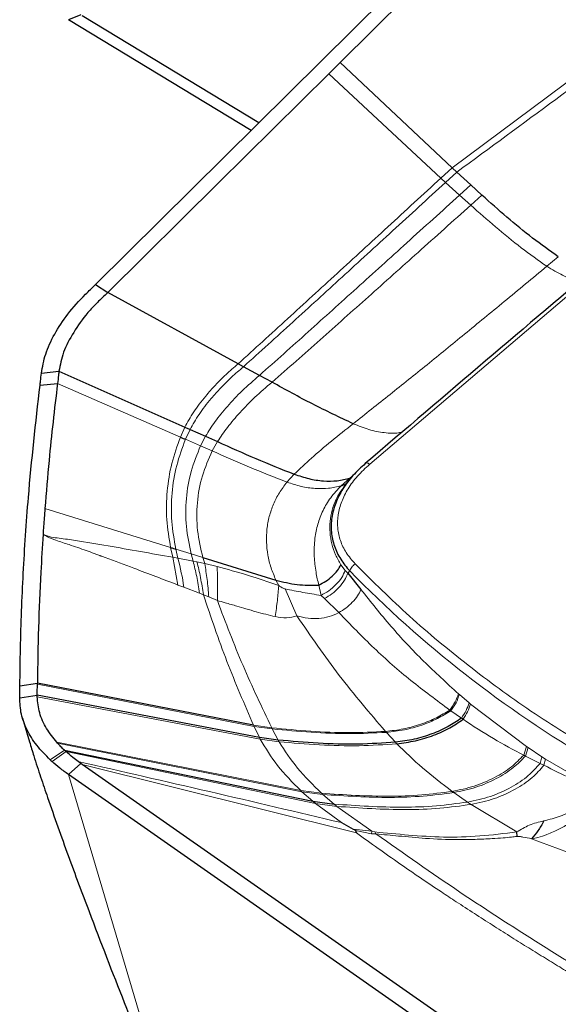
# Model space of a CAD drawing. Units: millimetres. Extents: x 23 to 413, y 5 to 289.
# Drawn here: x 85 to 88, y 139 to 145 of the extents above; entities that cross this region are included whole.
import ezdxf

# ---------------------------------------------------------------- set-up
doc = ezdxf.new("R2010")
doc.units = ezdxf.units.MM

msp = doc.modelspace()

# ---------------------------------------------------------------- linework, layer by layer
at = {"color": 7, "linetype": 'Continuous', "lineweight": 30}
for p, q in [((85.0514, 143.1868), (91.9096, 149.9863)), ((86.4239, 144.4341), (88.5499, 146.5419)), ((84.9693, 144.7011), (84.8999, 144.6742)), ((85.9241, 144.052), (84.8999, 144.6742)), ((85.9672, 144.0948), (84.9769, 144.6965)), ((86.3598, 144.3705), (86.4239, 144.4341)), ((87.0522, 143.8423), (86.4239, 144.4341)), ((87.0785, 143.8181), (87.0522, 143.8423)), ((87.157, 143.7466), (87.0785, 143.8181)), ((87.2199, 143.6892), (87.157, 143.7466)), ((85.0514, 143.1868), (85.1209, 143.1421)), ((85.8515, 142.7423), (85.1209, 143.1421)), ((85.8819, 142.7259), (85.8515, 142.7423)), ((85.972, 142.6775), (85.8819, 142.7259)), ((84.7483, 142.6907), (84.8466, 142.7011)), ((84.8466, 142.7011), (85.553, 142.3868)), ((86.0421, 142.6391), (85.972, 142.6775)), ((84.7403, 142.6219), (84.8386, 142.6314)), ((85.5823, 142.3739), (85.6691, 142.3358)), ((85.6691, 142.3358), (85.7362, 142.3058)), ((86.5677, 142.1848), (86.5653, 142.1825)), ((86.4713, 142.0855), (86.4446, 142.0508)), ((86.4879, 142.1044), (86.4784, 142.1006)), ((86.4476, 142.0527), (86.4405, 142.044)), ((85.654, 141.6549), (86.0642, 141.5281)), ((86.4674, 141.5667), (86.541, 141.4749)), ((84.6274, 140.9345), (84.7255, 140.9499)), ((85.9387, 140.7129), (84.7255, 140.9499)), ((84.6264, 140.8676), (84.7245, 140.8822)), ((85.9712, 140.6439), (84.7245, 140.8822)), ((87.1474, 140.8392), (87.1559, 140.8321)), ((84.642, 140.7525), (84.6814, 140.6197)), ((87.1134, 140.7465), (87.1041, 140.7529)), ((86.0762, 140.6299), (85.9712, 140.6439)), ((84.8388, 140.6125), (84.8343, 140.6176)), ((84.8775, 140.5731), (86.2709, 140.2864)), ((84.9693, 140.4991), (84.8999, 140.4368)), ((84.9693, 140.4991), (84.9546, 140.5097)), ((84.9769, 140.4937), (84.9693, 140.4991)), ((88.5499, 137.9916), (84.9769, 140.4937)), ((92.0611, 135.4218), (84.8999, 140.4368)), ((86.2709, 140.2864), (86.39, 140.2707)), ((86.4322, 140.1663), (86.4977, 140.1304)), ((86.5093, 140.1218), (86.5154, 140.1087)), ((87.4165, 140.0886), (87.4152, 140.1144))]:
    msp.add_line(p, q, dxfattribs=at)
at = {"color": 8, "linetype": 'Continuous', "lineweight": 0}
for p, q in [((89.4142, 145.6062), (87.0522, 143.8423)), ((86.989, 143.7843), (86.3598, 144.3705)), ((87.0522, 143.8423), (86.989, 143.7843)), ((87.0153, 143.7603), (86.989, 143.7843)), ((87.0785, 143.8181), (87.0153, 143.7603)), ((87.0939, 143.6895), (87.0153, 143.7603)), ((87.157, 143.7466), (87.0939, 143.6895)), ((87.1567, 143.6327), (87.0939, 143.6895)), ((87.2199, 143.6892), (87.1567, 143.6327)), ((87.5837, 143.2897), (87.648, 143.343)), ((87.9399, 143.3282), (86.5898, 142.1788)), ((84.8386, 142.6314), (85.528, 142.3307)), ((85.553, 142.3868), (85.528, 142.3307)), ((85.5823, 142.3739), (85.5566, 142.3184)), ((85.5566, 142.3184), (85.6413, 142.2819)), ((85.6691, 142.3358), (85.6413, 142.2819)), ((85.7362, 142.3058), (85.7067, 142.2532)), ((85.6413, 142.2819), (85.7067, 142.2532)), ((86.1666, 142.1228), (86.1257, 142.0782)), ((86.4291, 142.0578), (86.4784, 142.1006)), ((86.4784, 142.1006), (86.4889, 142.1089)), ((84.7678, 141.9307), (85.473, 141.7111)), ((85.473, 141.7111), (85.485, 141.6562)), ((85.5023, 141.7021), (85.5884, 141.6753)), ((85.5023, 141.7021), (85.5141, 141.6507)), ((85.5884, 141.6753), (85.5995, 141.6345)), ((85.5884, 141.6753), (85.654, 141.6549)), ((85.5144, 141.5004), (85.485, 141.6562)), ((85.5141, 141.6507), (85.485, 141.6562)), ((85.5995, 141.6345), (85.5141, 141.6507)), ((85.6208, 141.6304), (85.5995, 141.6345)), ((85.6641, 141.6214), (85.6208, 141.6304)), ((85.654, 141.6549), (85.6641, 141.6214)), ((85.7337, 141.6043), (85.6641, 141.6214)), ((86.4282, 141.6139), (86.4528, 141.5824)), ((86.4528, 141.5824), (86.4674, 141.5667)), ((86.4778, 141.5793), (86.4674, 141.5667)), ((86.0642, 141.5281), (86.0797, 141.4972)), ((85.5144, 141.5004), (85.5475, 141.4878)), ((85.5475, 141.4878), (85.635, 141.4546)), ((85.635, 141.4546), (85.6569, 141.4462)), ((86.1819, 141.3268), (86.1155, 141.4785)), ((86.3039, 141.4996), (86.3167, 141.4423)), ((85.6569, 141.4462), (85.6874, 141.4333)), ((85.6874, 141.4333), (85.7351, 141.4134)), ((86.3359, 141.4243), (86.3167, 141.4423)), ((86.4169, 141.3455), (86.3359, 141.4243)), ((85.9415, 140.7069), (84.7255, 140.9439)), ((85.9759, 140.6344), (84.7243, 140.8731)), ((87.0879, 140.8902), (87.093, 140.8857)), ((87.093, 140.8857), (87.1474, 140.8392)), ((87.039, 140.7987), (87.0446, 140.7946)), ((87.0446, 140.7946), (87.1041, 140.7529)), ((87.1559, 140.8321), (87.4703, 140.5943)), ((85.9387, 140.7129), (85.9415, 140.7069)), ((86.0405, 140.6986), (85.9387, 140.7129)), ((85.9415, 140.7069), (85.9712, 140.6439)), ((86.0435, 140.6926), (85.9415, 140.7069)), ((86.0435, 140.6926), (86.0762, 140.6299)), ((85.9712, 140.6439), (85.9759, 140.6344)), ((85.9759, 140.6344), (86.0813, 140.6204)), ((86.6833, 140.6734), (86.7342, 140.6177)), ((84.8775, 140.5731), (84.7981, 140.5186)), ((84.8343, 140.6176), (86.2029, 140.3465)), ((84.8388, 140.6125), (86.21, 140.3399)), ((87.4539, 140.5454), (87.4703, 140.5943)), ((87.4635, 140.5404), (87.4791, 140.5882)), ((87.4703, 140.5943), (87.4791, 140.5882)), ((87.4791, 140.5882), (87.5564, 140.5363)), ((84.8864, 140.565), (84.8079, 140.5096)), ((84.8864, 140.565), (86.2863, 140.2738)), ((87.4539, 140.5454), (87.4635, 140.5404)), ((87.4635, 140.5404), (87.5457, 140.4992)), ((87.5457, 140.4992), (87.5564, 140.5363)), ((87.5564, 140.5363), (87.5767, 140.523)), ((87.5673, 140.4886), (87.5767, 140.523)), ((87.5767, 140.523), (87.8777, 140.3468)), ((86.5154, 140.1087), (84.9769, 140.4937)), ((87.5457, 140.4992), (87.5673, 140.4886)), ((84.8999, 140.4368), (86.1009, 136.3907)), ((86.21, 140.3399), (86.2029, 140.3465)), ((86.2029, 140.3465), (86.3196, 140.3316)), ((86.2709, 140.2864), (86.21, 140.3399)), ((86.21, 140.3399), (86.327, 140.3249)), ((86.327, 140.3249), (86.39, 140.2707)), ((87.0618, 140.3354), (87.1387, 140.2818)), ((86.2863, 140.2738), (86.2709, 140.2864)), ((86.4322, 140.1663), (86.2863, 140.2738)), ((86.2863, 140.2738), (86.406, 140.2579)), ((86.406, 140.2579), (86.6023, 140.118)), ((87.1587, 140.2685), (87.4152, 140.1144)), ((86.4977, 140.1304), (86.6023, 140.118)), ((86.5093, 140.1218), (86.5996, 140.1044)), ((86.6023, 140.118), (86.5996, 140.1044)), ((86.5996, 140.1044), (86.6247, 140.1029)), ((86.6023, 140.118), (86.6189, 140.1143)), ((86.6189, 140.1143), (86.6247, 140.1029)), ((87.498, 140.0759), (87.6993, 140.0005))]:
    msp.add_line(p, q, dxfattribs=at)
at = {"color": 7, "linetype": 'Continuous', "lineweight": 30, "flags": 128}
msp.add_lwpolyline([(85.1209, 143.1422), (85.7403, 143.7563), (86.3598, 144.3705)], dxfattribs=at)
at = {"color": 7, "linetype": 'Continuous', "lineweight": 30}
for centre, radius, start, end in [((300.0788, -107.2352), 328.3248, 130.255653, 130.565126), ((85.2461, 140.9978), 0.656, 226.9232, 228.0875)]:
    msp.add_arc(centre, radius, start, end, dxfattribs=at)
at = {"color": 8, "linetype": 'Continuous', "lineweight": 0}
for centre, radius, start, end in [((83.9818, 141.2521), 1.5833, 8.5633, 14.5836), ((91.1435, 146.1407), 6.5249, 224.35201, 239.64669)]:
    msp.add_arc(centre, radius, start, end, dxfattribs=at)
for points, knots in [([(89.447, 145.5649), (89.3102, 145.4635), (89.0941, 145.3034), (88.6744, 144.9938), (88.0218, 144.5128), (87.4484, 144.0906), (87.0785, 143.8181)], [0, 0, 0, 0, 0.173563, 0.274195, 0.531684, 1, 1, 1, 1]), ([(86.989, 143.7843), (86.8896, 143.693), (86.695, 143.5143), (86.4085, 143.251), (86.1284, 142.9941), (85.9439, 142.8264), (85.8515, 142.7423)], [0, 0, 0, 0, 0.260033, 0.508935, 0.753805, 1, 1, 1, 1]), ([(87.0153, 143.7603), (86.916, 143.6694), (86.7219, 143.4918), (86.4364, 143.2302), (86.1574, 142.9754), (85.9739, 142.8092), (85.8819, 142.7259)], [0, 0, 0, 0, 0.260487, 0.509361, 0.754006, 1, 1, 1, 1]), ([(87.0939, 143.6895), (86.995, 143.5999), (86.8022, 143.4253), (86.5192, 143.169), (86.2436, 142.9202), (86.0627, 142.7585), (85.972, 142.6775)], [0, 0, 0, 0, 0.261847, 0.510629, 0.754605, 1, 1, 1, 1]), ([(87.1567, 143.6327), (87.058, 143.5442), (86.866, 143.3721), (86.5845, 143.1201), (86.3111, 142.8763), (86.1319, 142.7183), (86.0421, 142.6391)], [0, 0, 0, 0, 0.2628961, 0.5115999, 0.7550575, 1, 1, 1, 1]), ([(87.5837, 143.2897), (87.5358, 143.3237), (87.439, 143.3923), (87.2961, 143.5091), (87.203, 143.5916), (87.1567, 143.6327)], [0, 0, 0, 0, 0.330347, 0.666699, 1, 1, 1, 1]), ([(86.4974, 142.4059), (86.5661, 142.4604), (86.7029, 142.569), (86.9118, 142.7376), (87.1253, 142.9114), (87.3497, 143.0957), (87.5038, 143.2235), (87.5837, 143.2897)], [0, 0, 0, 0, 0.193699, 0.385592, 0.579293, 0.781979, 1, 1, 1, 1]), ([(87.7772, 143.2143), (87.769, 143.2136), (87.7408, 143.2113), (87.673, 143.2353), (87.6135, 143.2715), (87.5837, 143.2897)], [0, 0, 0, 0, 0.171399, 0.584351, 1, 1, 1, 1]), ([(85.8515, 142.7423), (85.8284, 142.7225), (85.7823, 142.6829), (85.7231, 142.6225), (85.6601, 142.5513), (85.5991, 142.4719), (85.5683, 142.4151), (85.553, 142.3868)], [0, 0, 0, 0, 0.167908, 0.336117, 0.503988, 0.753851, 1, 1, 1, 1]), ([(85.8819, 142.7259), (85.859, 142.7063), (85.8131, 142.667), (85.754, 142.6072), (85.6909, 142.5367), (85.6295, 142.4582), (85.598, 142.4019), (85.5823, 142.3739)], [0, 0, 0, 0, 0.167983, 0.336249, 0.50415, 0.75399, 1, 1, 1, 1]), ([(85.972, 142.6775), (85.9386, 142.6489), (85.872, 142.5917), (85.7904, 142.5032), (85.7195, 142.4176), (85.6858, 142.3629), (85.6691, 142.3358)], [0, 0, 0, 0, 0.252372, 0.504481, 0.754315, 1, 1, 1, 1]), ([(86.0421, 142.6391), (86.009, 142.6111), (85.9431, 142.5552), (85.8611, 142.4689), (85.7892, 142.3855), (85.7538, 142.3322), (85.7362, 142.3058)], [0, 0, 0, 0, 0.2525944, 0.5047919, 0.7545703, 1, 1, 1, 1]), ([(86.4974, 142.4059), (86.4559, 142.3733), (86.3731, 142.3085), (86.2622, 142.2129), (86.1983, 142.1526), (86.1666, 142.1228)], [0, 0, 0, 0, 0.337823, 0.67248, 1, 1, 1, 1]), ([(86.4974, 142.4059), (86.5271, 142.3939), (86.5865, 142.3699), (86.6725, 142.3539), (86.7362, 142.3503), (86.7662, 142.358), (86.7736, 142.3599)], [0, 0, 0, 0, 0.298942, 0.599601, 0.901139, 1, 1, 1, 1]), ([(85.528, 142.3307), (85.5104, 142.282), (85.4749, 142.1838), (85.4509, 142.028), (85.4469, 141.8683), (85.4644, 141.7632), (85.473, 141.7111)], [0, 0, 0, 0, 0.248911, 0.501283, 0.752911, 1, 1, 1, 1]), ([(85.5566, 142.3184), (85.5386, 142.27), (85.5022, 142.1726), (85.478, 142.0176), (85.4745, 141.8585), (85.493, 141.7539), (85.5023, 141.7021)], [0, 0, 0, 0, 0.248961, 0.501392, 0.75302, 1, 1, 1, 1]), ([(85.6413, 142.2819), (85.6219, 142.2347), (85.5829, 142.1397), (85.5579, 141.9869), (85.5558, 141.8296), (85.5776, 141.7264), (85.5884, 141.6753)], [0, 0, 0, 0, 0.249137, 0.501718, 0.753322, 1, 1, 1, 1]), ([(85.7067, 142.2532), (85.6862, 142.207), (85.645, 142.1139), (85.6192, 141.963), (85.618, 141.8072), (85.6421, 141.7053), (85.654, 141.6549)], [0, 0, 0, 0, 0.249346, 0.502028, 0.753573, 1, 1, 1, 1]), ([(85.7067, 142.2532), (85.7761, 142.2224), (85.9145, 142.1607), (86.0554, 142.1057), (86.1257, 142.0782)], [0, 0, 0, 0, 0.500832, 1, 1, 1, 1]), ([(86.5898, 142.1788), (86.5661, 142.1567), (86.5197, 142.1136), (86.4669, 142.0422), (86.4301, 141.9686), (86.4106, 141.8937), (86.4077, 141.8194), (86.4233, 141.748), (86.4561, 141.6796), (86.4908, 141.6394), (86.5086, 141.6187)], [0, 0, 0, 0, 0.131123, 0.255556, 0.37699, 0.499394, 0.620997, 0.742276, 0.867352, 1, 1, 1, 1]), ([(86.5898, 142.1788), (86.5869, 142.1806), (86.581, 142.1843), (86.5739, 142.1864), (86.5693, 142.1866), (86.568, 142.1851), (86.5677, 142.1848)], [0, 0, 0, 0, 0.307059, 0.614093, 0.921169, 1, 1, 1, 1]), ([(86.1257, 142.0782), (86.1108, 142.0585), (86.081, 142.0191), (86.0485, 141.9543), (86.0251, 141.8861), (86.012, 141.8151), (86.0092, 141.7422), (86.0169, 141.6691), (86.034, 141.5969), (86.0542, 141.5509), (86.0642, 141.5281)], [0, 0, 0, 0, 0.125866, 0.2523036, 0.3788828, 0.5051605, 0.630737, 0.7552917, 0.8784852, 1, 1, 1, 1]), ([(86.1257, 142.0782), (86.1521, 142.0694), (86.2051, 142.0518), (86.2847, 142.0408), (86.3614, 142.0411), (86.4065, 142.0522), (86.4291, 142.0578)], [0, 0, 0, 0, 0.246537, 0.495165, 0.746238, 1, 1, 1, 1]), ([(86.4291, 142.0578), (86.4089, 142.036), (86.369, 141.9929), (86.3265, 141.9195), (86.2973, 141.8432), (86.2795, 141.757), (86.2763, 141.6659), (86.2864, 141.577), (86.2985, 141.5238), (86.3039, 141.4996)], [0, 0, 0, 0, 0.1459626, 0.2883581, 0.4268302, 0.5617085, 0.7315207, 0.8779657, 1, 1, 1, 1]), ([(86.4405, 142.044), (86.4379, 142.041), (86.4211, 142.0209), (86.3995, 141.9794), (86.377, 141.9203), (86.3661, 141.8584), (86.3654, 141.7948), (86.3756, 141.7316), (86.3956, 141.6701), (86.4174, 141.6326), (86.4282, 141.6139)], [0, 0, 0, 0, 0.025226, 0.166516, 0.307499, 0.448209, 0.588344, 0.727288, 0.864731, 1, 1, 1, 1]), ([(84.7574, 141.785), (84.7655, 141.7802), (84.7883, 141.7668), (84.8382, 141.7482), (84.9107, 141.7252), (84.9823, 141.7002), (85.0361, 141.6807), (85.0614, 141.6712), (85.0739, 141.6665), (85.0801, 141.6642), (85.0833, 141.663), (85.0848, 141.6624), (85.0856, 141.6621), (85.086, 141.6619), (85.0862, 141.6619), (85.0863, 141.6618), (85.0863, 141.6618), (85.0863, 141.6618), (85.0864, 141.6618), (85.0924, 141.6596), (85.1544, 141.636), (85.2954, 141.5846), (85.4319, 141.5321), (85.5144, 141.5004)], [0, 0, 0, 0, 0.034327, 0.096406, 0.194006, 0.320246, 0.377667, 0.406052, 0.420171, 0.427214, 0.430731, 0.432488, 0.433367, 0.433806, 0.434026, 0.434136, 0.434191, 0.434218, 0.434231, 0.434246, 0.459359, 0.672934, 1, 1, 1, 1]), ([(85.485, 141.6562), (85.3639, 141.6777), (85.1822, 141.7101), (84.9695, 141.7459), (84.8634, 141.7616), (84.811, 141.7675), (84.78, 141.7751), (84.7649, 141.7817), (84.7574, 141.785)], [0, 0, 0, 0, 0.499357, 0.74983, 0.876076, 0.938948, 0.96941, 1, 1, 1, 1]), ([(85.5995, 141.6345), (85.6064, 141.6063), (85.6202, 141.5499), (85.63, 141.4864), (85.635, 141.4546)], [0, 0, 0, 0, 0.499981, 1, 1, 1, 1]), ([(85.6569, 141.4462), (85.6519, 141.4788), (85.6419, 141.5439), (85.6278, 141.6016), (85.6208, 141.6304)], [0, 0, 0, 0, 0.499987, 1, 1, 1, 1]), ([(85.6641, 141.6214), (85.6691, 141.5921), (85.679, 141.5334), (85.6846, 141.4666), (85.6874, 141.4333)], [0, 0, 0, 0, 0.500029, 1, 1, 1, 1]), ([(86.0797, 141.4972), (86.021, 141.5176), (85.9053, 141.5578), (85.7904, 141.5889), (85.7337, 141.6043)], [0, 0, 0, 0, 0.506578, 1, 1, 1, 1]), ([(85.7351, 141.4134), (85.736, 141.4474), (85.7379, 141.5155), (85.7351, 141.5747), (85.7337, 141.6043)], [0, 0, 0, 0, 0.5, 1, 1, 1, 1]), ([(86.3167, 141.4423), (86.3314, 141.4502), (86.3616, 141.4664), (86.4019, 141.5018), (86.4347, 141.5417), (86.4468, 141.5691), (86.4528, 141.5824)], [0, 0, 0, 0, 0.24461, 0.500004, 0.755393, 1, 1, 1, 1]), ([(86.4674, 141.5667), (86.4617, 141.5534), (86.45, 141.5263), (86.4184, 141.4861), (86.3794, 141.4499), (86.3502, 141.4328), (86.3359, 141.4243)], [0, 0, 0, 0, 0.2446994, 0.5000072, 0.7553069, 1, 1, 1, 1]), ([(86.5086, 141.6187), (86.505, 141.6162), (86.4979, 141.6111), (86.4889, 141.6012), (86.4816, 141.5903), (86.479, 141.583), (86.4778, 141.5793)], [0, 0, 0, 0, 0.250025, 0.500041, 0.749982, 1, 1, 1, 1]), ([(86.5086, 141.6187), (86.6086, 141.5196), (86.8081, 141.3218), (87.1391, 141.0473), (87.4905, 140.7887), (87.7438, 140.6327), (87.8706, 140.5546)], [0, 0, 0, 0, 0.250427, 0.5, 0.749573, 1, 1, 1, 1]), ([(86.0797, 141.4972), (86.0774, 141.4702), (86.0729, 141.4162), (86.0642, 141.3541), (86.0599, 141.323)], [0, 0, 0, 0, 0.499991, 1, 1, 1, 1]), ([(86.1155, 141.4785), (86.1131, 141.4792), (86.1076, 141.4808), (86.0952, 141.4869), (86.0861, 141.4929), (86.0797, 141.4972)], [0, 0, 0, 0, 0.183586, 0.418567, 1, 1, 1, 1]), ([(86.3167, 141.4423), (86.2829, 141.4476), (86.2157, 141.4582), (86.1487, 141.4717), (86.1155, 141.4785)], [0, 0, 0, 0, 0.503437, 1, 1, 1, 1]), ([(86.4169, 141.3455), (86.4301, 141.3537), (86.4571, 141.3704), (86.4932, 141.4033), (86.5232, 141.4391), (86.5351, 141.4631), (86.541, 141.4749)], [0, 0, 0, 0, 0.243331, 0.497138, 0.752453, 1, 1, 1, 1]), ([(86.541, 141.4749), (86.5965, 141.4052), (86.708, 141.2651), (86.8906, 141.0698), (87.0219, 140.9502), (87.0879, 140.8902)], [0, 0, 0, 0, 0.330035, 0.663308, 1, 1, 1, 1]), ([(85.6569, 141.4462), (85.6993, 141.3204), (85.7837, 141.0704), (85.8873, 140.8316), (85.9387, 140.7129)], [0, 0, 0, 0, 0.503174, 1, 1, 1, 1]), ([(85.7351, 141.4134), (85.7815, 141.2907), (85.8738, 141.0466), (85.9851, 140.8142), (86.0405, 140.6986)], [0, 0, 0, 0, 0.5028253, 1, 1, 1, 1]), ([(85.7351, 141.4134), (85.7497, 141.4093), (85.7864, 141.399), (85.8399, 141.3831), (85.8978, 141.3659), (85.9516, 141.3505), (86.0064, 141.3358), (86.0423, 141.3272), (86.0599, 141.323)], [0, 0, 0, 0, 0.135366, 0.340563, 0.495802, 0.670436, 0.838094, 1, 1, 1, 1]), ([(86.1819, 141.3268), (86.2025, 141.322), (86.2429, 141.3127), (86.3042, 141.3116), (86.3633, 141.3209), (86.3991, 141.3373), (86.4169, 141.3455)], [0, 0, 0, 0, 0.262865, 0.514326, 0.757627, 1, 1, 1, 1]), ([(86.4169, 141.3455), (86.4821, 141.2779), (86.612, 141.143), (86.8202, 140.9607), (86.9659, 140.8528), (87.039, 140.7987)], [0, 0, 0, 0, 0.334124, 0.666113, 1, 1, 1, 1]), ([(86.0599, 141.323), (86.0816, 141.3193), (86.1263, 141.3117), (86.163, 141.3217), (86.1819, 141.3268)], [0, 0, 0, 0, 0.484386, 1, 1, 1, 1]), ([(86.1819, 141.3268), (86.2593, 141.2139), (86.414, 140.9879), (86.5903, 140.7818), (86.6785, 140.6787)], [0, 0, 0, 0, 0.499721, 1, 1, 1, 1]), ([(87.0879, 140.8902), (87.0825, 140.8747), (87.0716, 140.8437), (87.0499, 140.8137), (87.039, 140.7987)], [0, 0, 0, 0, 0.500005, 1, 1, 1, 1]), ([(87.093, 140.8857), (87.0877, 140.8703), (87.0769, 140.8395), (87.0554, 140.8096), (87.0446, 140.7946)], [0, 0, 0, 0, 0.499982, 1, 1, 1, 1]), ([(87.039, 140.7987), (87.0146, 140.7837), (86.9636, 140.7525), (86.8754, 140.7169), (86.7783, 140.6896), (86.7122, 140.6824), (86.6785, 140.6787)], [0, 0, 0, 0, 0.226275, 0.473446, 0.732235, 1, 1, 1, 1]), ([(87.0446, 140.7946), (87.0202, 140.7796), (86.9692, 140.7481), (86.8808, 140.7121), (86.7834, 140.6845), (86.7171, 140.6771), (86.6833, 140.6734)], [0, 0, 0, 0, 0.226094, 0.473256, 0.73212, 1, 1, 1, 1]), ([(87.1041, 140.7529), (87.1138, 140.7672), (87.1329, 140.7957), (87.1426, 140.8247), (87.1474, 140.8392)], [0, 0, 0, 0, 0.500719, 1, 1, 1, 1]), ([(87.1134, 140.7465), (87.1228, 140.7606), (87.1417, 140.7889), (87.1512, 140.8177), (87.1559, 140.8321)], [0, 0, 0, 0, 0.500109, 1, 1, 1, 1]), ([(87.1134, 140.7465), (87.1697, 140.7095), (87.2807, 140.6366), (87.3967, 140.5755), (87.4539, 140.5454)], [0, 0, 0, 0, 0.507325, 1, 1, 1, 1]), ([(86.6785, 140.6787), (86.6103, 140.6754), (86.4682, 140.6686), (86.2556, 140.6782), (86.113, 140.6917), (86.0405, 140.6986)], [0, 0, 0, 0, 0.312332, 0.650747, 1, 1, 1, 1]), ([(86.0405, 140.6986), (86.0411, 140.6975), (86.042, 140.6955), (86.0431, 140.6935), (86.0435, 140.6926)], [0, 0, 0, 0, 0.559615, 1, 1, 1, 1]), ([(86.6833, 140.6734), (86.6149, 140.67), (86.4724, 140.6629), (86.2592, 140.6723), (86.1162, 140.6858), (86.0435, 140.6926)], [0, 0, 0, 0, 0.312249, 0.650684, 1, 1, 1, 1]), ([(86.2029, 140.3465), (86.1573, 140.3924), (86.0676, 140.4829), (86.0061, 140.5845), (85.9759, 140.6344)], [0, 0, 0, 0, 0.508086, 1, 1, 1, 1]), ([(86.0762, 140.6299), (86.0771, 140.6281), (86.0788, 140.6249), (86.0805, 140.6218), (86.0813, 140.6204)], [0, 0, 0, 0, 0.559086, 1, 1, 1, 1]), ([(86.6785, 140.6787), (86.6794, 140.6777), (86.681, 140.6759), (86.6826, 140.6742), (86.6833, 140.6734)], [0, 0, 0, 0, 0.557685, 1, 1, 1, 1]), ([(86.0813, 140.6204), (86.1138, 140.5704), (86.1801, 140.4684), (86.2725, 140.3778), (86.3196, 140.3316)], [0, 0, 0, 0, 0.490712, 1, 1, 1, 1]), ([(86.0813, 140.6204), (86.1564, 140.6141), (86.3043, 140.6016), (86.5246, 140.5944), (86.6717, 140.6044), (86.7421, 140.6093)], [0, 0, 0, 0, 0.350017, 0.688677, 1, 1, 1, 1]), ([(86.7342, 140.6178), (86.7356, 140.6162), (86.7382, 140.6133), (86.7409, 140.6105), (86.7421, 140.6093)], [0, 0, 0, 0, 0.554924, 1, 1, 1, 1]), ([(86.7421, 140.6093), (86.7892, 140.5633), (86.886, 140.4686), (86.9962, 140.3849), (87.0528, 140.3419)], [0, 0, 0, 0, 0.486329, 1, 1, 1, 1]), ([(87.0528, 140.3419), (87.0943, 140.3504), (87.1759, 140.3671), (87.2894, 140.4162), (87.3852, 140.4749), (87.4321, 140.523), (87.4539, 140.5454)], [0, 0, 0, 0, 0.273571, 0.537402, 0.784269, 1, 1, 1, 1]), ([(87.0618, 140.3354), (87.1035, 140.344), (87.1853, 140.3608), (87.2991, 140.4103), (87.3951, 140.4695), (87.4417, 140.5178), (87.4635, 140.5404)], [0, 0, 0, 0, 0.273624, 0.53754, 0.784414, 1, 1, 1, 1]), ([(84.9546, 140.5097), (85.1998, 140.4537), (85.6901, 140.3418), (86.1848, 140.2248), (86.4322, 140.1663)], [0, 0, 0, 0, 0.500038, 1, 1, 1, 1]), ([(87.1387, 140.2818), (87.1819, 140.291), (87.2667, 140.3091), (87.3832, 140.362), (87.4799, 140.4248), (87.5248, 140.4756), (87.5457, 140.4992)], [0, 0, 0, 0, 0.274059, 0.538747, 0.785599, 1, 1, 1, 1]), ([(87.1587, 140.2685), (87.2022, 140.2778), (87.2878, 140.2962), (87.4051, 140.3498), (87.5021, 140.4135), (87.5466, 140.4648), (87.5673, 140.4886)], [0, 0, 0, 0, 0.274123, 0.538982, 0.785836, 1, 1, 1, 1]), ([(87.5673, 140.4886), (87.6185, 140.463), (87.7209, 140.4118), (87.8255, 140.3685), (87.8777, 140.3468)], [0, 0, 0, 0, 0.500271, 1, 1, 1, 1]), ([(86.3196, 140.3316), (86.3826, 140.3272), (86.5075, 140.3184), (86.6945, 140.3131), (86.8763, 140.3189), (86.9957, 140.3344), (87.0528, 140.3419)], [0, 0, 0, 0, 0.2652598, 0.5253548, 0.7725616, 1, 1, 1, 1]), ([(86.3196, 140.3316), (86.321, 140.3304), (86.3234, 140.3281), (86.3259, 140.3259), (86.327, 140.3249)], [0, 0, 0, 0, 0.558438, 1, 1, 1, 1]), ([(86.327, 140.3249), (86.3902, 140.3205), (86.5153, 140.3117), (86.7027, 140.3064), (86.885, 140.3122), (87.0045, 140.3279), (87.0618, 140.3354)], [0, 0, 0, 0, 0.265304, 0.525428, 0.772626, 1, 1, 1, 1]), ([(87.0528, 140.3419), (87.0545, 140.3407), (87.0575, 140.3385), (87.0605, 140.3364), (87.0618, 140.3354)], [0, 0, 0, 0, 0.55395, 1, 1, 1, 1]), ([(87.498, 140.0759), (87.51, 140.0784), (87.5389, 140.0843), (87.5795, 140.0976), (87.6185, 140.1133), (87.6616, 140.1336), (87.7127, 140.163), (87.7683, 140.2035), (87.8116, 140.2479), (87.8381, 140.2877), (87.8557, 140.3154), (87.8678, 140.3336), (87.8748, 140.3429), (87.8777, 140.3468)], [0, 0, 0, 0, 0.072692, 0.17485, 0.25232, 0.321161, 0.456645, 0.603375, 0.738604, 0.842494, 0.909999, 0.962351, 1, 1, 1, 1]), ([(87.8777, 140.3468), (87.8679, 140.338), (87.8482, 140.3203), (87.8195, 140.2858), (87.7835, 140.2602), (87.7306, 140.235), (87.6607, 140.2003), (87.5978, 140.1842), (87.5668, 140.1762)], [0, 0, 0, 0, 0.130942, 0.2630778, 0.3848525, 0.5047592, 0.7556085, 1, 1, 1, 1]), ([(86.39, 140.2707), (86.4545, 140.2661), (86.5821, 140.2568), (86.7732, 140.2512), (86.9589, 140.2573), (87.0805, 140.2739), (87.1387, 140.2818)], [0, 0, 0, 0, 0.265626, 0.525972, 0.773109, 1, 1, 1, 1]), ([(86.39, 140.2707), (86.393, 140.2683), (86.3983, 140.264), (86.4037, 140.2597), (86.406, 140.2579)], [0, 0, 0, 0, 0.560751, 1, 1, 1, 1]), ([(86.406, 140.2579), (86.4708, 140.2531), (86.5992, 140.2437), (86.7913, 140.2379), (86.9779, 140.2439), (87.1002, 140.2605), (87.1587, 140.2685)], [0, 0, 0, 0, 0.265685, 0.526071, 0.7732, 1, 1, 1, 1]), ([(87.1387, 140.2818), (87.1424, 140.2793), (87.149, 140.2748), (87.1557, 140.2705), (87.1587, 140.2685)], [0, 0, 0, 0, 0.551948, 1, 1, 1, 1]), ([(87.4152, 140.1144), (87.4264, 140.1211), (87.4484, 140.1342), (87.4985, 140.1599), (87.5391, 140.1696), (87.5668, 140.1762)], [0, 0, 0, 0, 0.252114, 0.490786, 1, 1, 1, 1]), ([(89.4112, 138.1743), (89.3557, 138.22), (89.2467, 138.3097), (89.0799, 138.4378), (88.9146, 138.5586), (88.7384, 138.6813), (88.5625, 138.7978), (88.3855, 138.9104), (88.2187, 139.0139), (88.0505, 139.1165), (87.8919, 139.2125), (87.7608, 139.292), (87.6548, 139.3567), (87.5635, 139.4127), (87.47, 139.4705), (87.3743, 139.5304), (87.2764, 139.5923), (87.1763, 139.6566), (87.0812, 139.7184), (86.9409, 139.8111), (86.7527, 139.9386), (86.5962, 140.0508), (86.5154, 140.1087)], [0, 0, 0, 0, 0.063828, 0.125247, 0.184586, 0.242326, 0.311065, 0.365746, 0.421271, 0.477876, 0.532731, 0.578292, 0.607787, 0.638106, 0.669282, 0.701351, 0.734349, 0.768317, 0.803295, 0.831739, 0.913142, 1, 1, 1, 1]), ([(87.4152, 140.1144), (87.3456, 140.1057), (87.2073, 140.0884), (87.0055, 140.0826), (86.809, 140.0959), (86.6817, 140.1082), (86.6189, 140.1143)], [0, 0, 0, 0, 0.256108, 0.508794, 0.757437, 1, 1, 1, 1]), ([(86.6247, 140.1029), (86.781, 139.993), (87.0933, 139.7734), (87.5794, 139.4619), (88.0693, 139.1585), (88.5539, 138.8523), (89.0185, 138.531), (89.3067, 138.2978), (89.4508, 138.1813)], [0, 0, 0, 0, 0.167671, 0.335253, 0.502316, 0.668691, 0.834441, 1, 1, 1, 1]), ([(86.6247, 140.1029), (86.667, 140.0991), (86.7592, 140.091), (86.9113, 140.0757), (87.0383, 140.0713), (87.1312, 140.0715), (87.1805, 140.0723), (87.229, 140.0741), (87.2816, 140.0768), (87.3336, 140.0804), (87.3801, 140.0845), (87.4061, 140.0874), (87.4165, 140.0886)], [0, 0, 0, 0, 0.1647701, 0.359412, 0.5849296, 0.6473519, 0.7087414, 0.7690397, 0.8282469, 0.9040497, 0.9613535, 1, 1, 1, 1]), ([(87.4165, 140.0886), (87.4213, 140.0887), (87.4328, 140.0888), (87.4602, 140.084), (87.4821, 140.0793), (87.498, 140.0759)], [0, 0, 0, 0, 0.164891, 0.394823, 1, 1, 1, 1])]:
    msp.add_open_spline(points, degree=3, knots=knots, dxfattribs=at)
at = {"color": 7, "linetype": 'Continuous', "lineweight": 30}
for points, knots in [([(87.648, 143.343), (87.5999, 143.3772), (87.5028, 143.4464), (87.3596, 143.5644), (87.2663, 143.6478), (87.2199, 143.6892)], [0, 0, 0, 0, 0.330316, 0.666702, 1, 1, 1, 1]), ([(84.7483, 142.6907), (84.7545, 142.7256), (84.7669, 142.7963), (84.8184, 142.9081), (84.8934, 143.0238), (84.9755, 143.1137), (85.0328, 143.1689), (85.0514, 143.1868)], [0, 0, 0, 0, 0.219449, 0.445323, 0.664855, 0.891134, 1, 1, 1, 1]), ([(85.1209, 143.1422), (85.1008, 143.1235), (85.0603, 143.086), (84.9926, 143.014), (84.9248, 142.917), (84.8665, 142.806), (84.8532, 142.736), (84.8466, 142.7011)], [0, 0, 0, 0, 0.1271659, 0.2568873, 0.499937, 0.7509764, 1, 1, 1, 1]), ([(84.7403, 142.6219), (84.7413, 142.6297), (84.7441, 142.6526), (84.7467, 142.6756), (84.7483, 142.6907)], [0, 0, 0, 0, 0.3390055, 1, 1, 1, 1]), ([(84.8466, 142.7011), (84.8458, 142.6933), (84.8433, 142.6701), (84.8405, 142.6469), (84.8386, 142.6314)], [0, 0, 0, 0, 0.3357913, 1, 1, 1, 1]), ([(84.6274, 140.9345), (84.6283, 141.0043), (84.6307, 141.2136), (84.6447, 141.5655), (84.6767, 142.0568), (84.7166, 142.4114), (84.7403, 142.6219)], [0, 0, 0, 0, 0.126215, 0.378652, 0.631187, 1, 1, 1, 1]), ([(84.8386, 142.6314), (84.8299, 142.5593), (84.8126, 142.4152), (84.7886, 142.1813), (84.7752, 142.0203), (84.7678, 141.9307)], [0, 0, 0, 0, 0.306969, 0.613939, 1, 1, 1, 1]), ([(86.4974, 142.4059), (86.421, 142.442), (86.268, 142.5142), (86.1174, 142.5975), (86.0421, 142.6391)], [0, 0, 0, 0, 0.499853, 1, 1, 1, 1]), ([(85.553, 142.3868), (85.5584, 142.3844), (85.5682, 142.3801), (85.578, 142.3758), (85.5823, 142.3739)], [0, 0, 0, 0, 0.559653, 1, 1, 1, 1]), ([(85.528, 142.3307), (85.5333, 142.3284), (85.5429, 142.3243), (85.5524, 142.3202), (85.5566, 142.3184)], [0, 0, 0, 0, 0.559689, 1, 1, 1, 1]), ([(85.7362, 142.3058), (85.8075, 142.2734), (85.9498, 142.2088), (86.0944, 142.1514), (86.1666, 142.1228)], [0, 0, 0, 0, 0.500634, 1, 1, 1, 1]), ([(86.5653, 142.1825), (86.5411, 142.1604), (86.4928, 142.1161), (86.4368, 142.0409), (86.3963, 141.9613), (86.3744, 141.8788), (86.3721, 141.7967), (86.3895, 141.7179), (86.4239, 141.644), (86.4598, 141.6009), (86.4778, 141.5793)], [0, 0, 0, 0, 0.124157, 0.248718, 0.373624, 0.498836, 0.6242, 0.74953, 0.874834, 1, 1, 1, 1]), ([(86.1666, 142.1228), (86.194, 142.1136), (86.2488, 142.0951), (86.3308, 142.0833), (86.4094, 142.0834), (86.4553, 142.0948), (86.4784, 142.1006)], [0, 0, 0, 0, 0.246731, 0.495616, 0.746716, 1, 1, 1, 1]), ([(86.4291, 142.0578), (86.4388, 142.0604), (86.4516, 142.0639), (86.4601, 142.0724), (86.4622, 142.0744)], [0, 0, 0, 0, 0.757319, 1, 1, 1, 1]), ([(84.7678, 141.9307), (84.7664, 141.9129), (84.7639, 141.8797), (84.7604, 141.8312), (84.7583, 141.8005), (84.7573, 141.7851)], [0, 0, 0, 0, 0.36608, 0.683046, 1, 1, 1, 1]), ([(84.7575, 141.7851), (84.7531, 141.7143), (84.7421, 141.5385), (84.7302, 141.2598), (84.7271, 141.0532), (84.7255, 140.9499)], [0, 0, 0, 0, 0.252463, 0.626192, 1, 1, 1, 1]), ([(85.473, 141.7111), (85.4785, 141.7095), (85.4882, 141.7064), (85.498, 141.7034), (85.5023, 141.7021)], [0, 0, 0, 0, 0.560018, 1, 1, 1, 1]), ([(86.3039, 141.4996), (86.3173, 141.5066), (86.3444, 141.5207), (86.3803, 141.5493), (86.4101, 141.5811), (86.4223, 141.6031), (86.4282, 141.6139)], [0, 0, 0, 0, 0.245834, 0.499929, 0.754064, 1, 1, 1, 1]), ([(86.0642, 141.5281), (86.1033, 141.5182), (86.1816, 141.4984), (86.2631, 141.4992), (86.3039, 141.4996)], [0, 0, 0, 0, 0.49968, 1, 1, 1, 1]), ([(84.6264, 140.8676), (84.6265, 140.8751), (84.6271, 140.8975), (84.6273, 140.9198), (84.6274, 140.9345)], [0, 0, 0, 0, 0.338747, 1, 1, 1, 1]), ([(84.7245, 140.8822), (84.7247, 140.8897), (84.7252, 140.9103), (84.7253, 140.9308), (84.7255, 140.9439)], [0, 0, 0, 0, 0.363463, 1, 1, 1, 1]), ([(84.7255, 140.9439), (84.7255, 140.9445), (84.7255, 140.9455), (84.7255, 140.9475), (84.7255, 140.949), (84.7255, 140.9499)], [0, 0, 0, 0, 0.263441, 0.527179, 1, 1, 1, 1]), ([(84.7981, 140.5186), (84.7714, 140.5457), (84.7174, 140.6005), (84.6644, 140.6871), (84.6308, 140.7763), (84.6279, 140.8369), (84.6264, 140.8676)], [0, 0, 0, 0, 0.245883, 0.498706, 0.746451, 1, 1, 1, 1]), ([(84.7243, 140.8731), (84.7243, 140.8739), (84.7243, 140.8756), (84.7244, 140.8786), (84.7244, 140.8808), (84.7245, 140.8822)], [0, 0, 0, 0, 0.270715, 0.541437, 1, 1, 1, 1]), ([(84.8343, 140.6176), (84.8139, 140.6432), (84.7711, 140.6973), (84.7336, 140.7827), (84.7275, 140.8427), (84.7243, 140.8731)], [0, 0, 0, 0, 0.307718, 0.648961, 1, 1, 1, 1]), ([(87.1041, 140.7529), (87.0798, 140.7366), (87.0287, 140.7023), (86.9385, 140.6625), (86.8381, 140.6314), (86.7692, 140.6223), (86.7342, 140.6178)], [0, 0, 0, 0, 0.224246, 0.471328, 0.731007, 1, 1, 1, 1]), ([(86.7421, 140.6093), (86.7774, 140.614), (86.8467, 140.6233), (86.9475, 140.6549), (87.038, 140.6953), (87.0891, 140.73), (87.1134, 140.7465)], [0, 0, 0, 0, 0.2691599, 0.5289634, 0.7760344, 1, 1, 1, 1]), ([(86.7342, 140.6178), (86.664, 140.6131), (86.5175, 140.6034), (86.2982, 140.6109), (86.151, 140.6235), (86.0762, 140.6299)], [0, 0, 0, 0, 0.311441, 0.65007, 1, 1, 1, 1]), ([(84.6818, 140.6198), (84.6895, 140.5935), (84.7097, 140.5248), (84.7437, 140.4222), (84.8079, 140.2331), (84.8984, 139.9791), (85.0415, 139.5963), (85.2123, 139.1541), (85.3455, 138.8241), (85.4121, 138.6591)], [0, 0, 0, 0, 0.033661, 0.087817, 0.141979, 0.301999, 0.462114, 0.73104, 1, 1, 1, 1]), ([(84.8775, 140.5731), (84.8707, 140.5796), (84.8571, 140.5926), (84.8449, 140.6058), (84.8388, 140.6125)], [0, 0, 0, 0, 0.499379, 1, 1, 1, 1]), ([(84.8864, 140.565), (84.8852, 140.566), (84.8832, 140.5679), (84.8803, 140.5706), (84.8784, 140.5723), (84.8775, 140.5731)], [0, 0, 0, 0, 0.3885758, 0.694326, 1, 1, 1, 1]), ([(84.9546, 140.5097), (84.9446, 140.5172), (84.9205, 140.5353), (84.899, 140.554), (84.8864, 140.565)], [0, 0, 0, 0, 0.414955, 1, 1, 1, 1]), ([(84.8999, 140.4368), (84.8836, 140.4485), (84.8508, 140.4721), (84.8222, 140.4971), (84.8079, 140.5096)], [0, 0, 0, 0, 0.498417, 1, 1, 1, 1]), ([(86.4977, 140.1304), (86.5006, 140.1288), (86.5046, 140.1265), (86.5083, 140.1235), (86.509, 140.1224), (86.5093, 140.1218)], [0, 0, 0, 0, 0.564712, 0.790414, 1, 1, 1, 1]), ([(87.5668, 140.1762), (87.5561, 140.1569), (87.5349, 140.1184), (87.5103, 140.0901), (87.498, 140.0759)], [0, 0, 0, 0, 0.501385, 1, 1, 1, 1])]:
    msp.add_open_spline(points, degree=3, knots=knots, dxfattribs=at)

doc.saveas('drawing.dxf')
